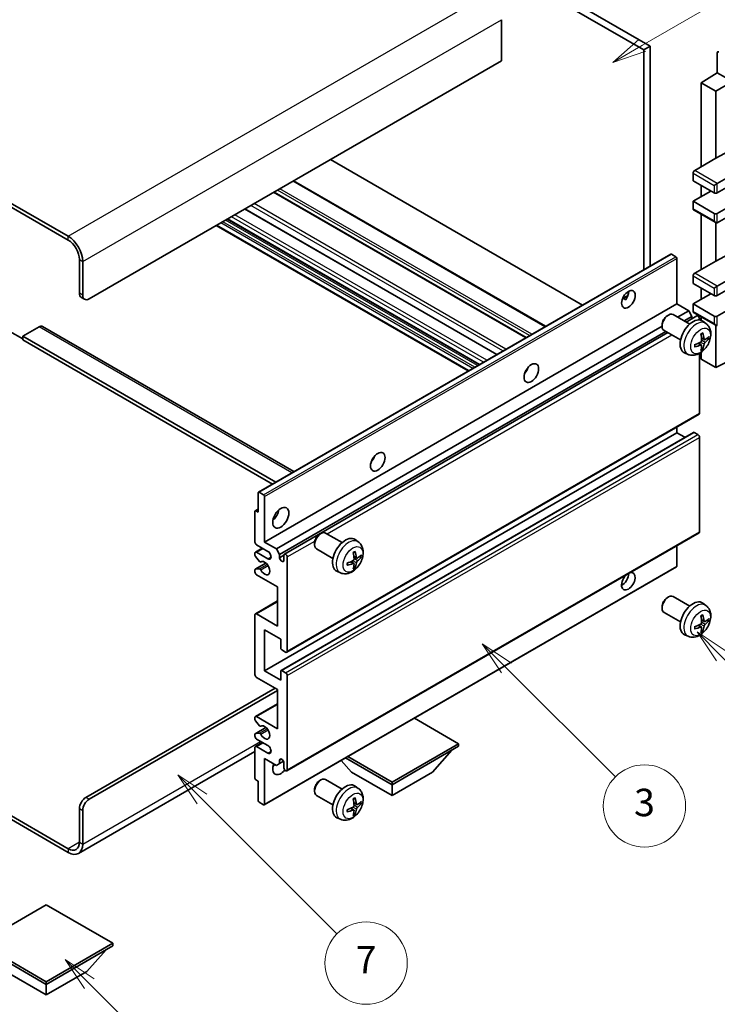
# Model space of a CAD drawing. Units: millimetres. Extents: x 0 to 10822, y 0 to 1546.
# Drawn here: x 256 to 409, y 454 to 669 of the extents above; entities that cross this region are included whole.
import ezdxf

# ---------------------------------------------------------------- set-up
doc = ezdxf.new("R2010")
doc.units = ezdxf.units.MM
doc.header["$LTSCALE"] = 3
for name, color, linetype, lineweight in [('Symbol (TK)', 100, 'Continuous', 18), ('Visible (ISO)', 7, 'Continuous', 35), ('Visible Narrow (ISO)', 7, 'Continuous', 25)]:
    doc.layers.add(name, color=color, linetype=linetype, lineweight=lineweight)
doc.styles.add('Note Text (TK2)', font='txt')

# ---------------------------------------------------------------- blocks, each defined once
blk = doc.blocks.new('バルーン3')
at = {"layer": 'Symbol (TK)', "color": 100}
for p, q in [((113.157, 174.36), (111.389, 176.127)), ((113.511, 174.713), (111.389, 176.127)), ((111.389, 176.127), (112.804, 174.006)), ((113.157, 174.36), (123.004, 164.513))]:
    blk.add_line(p, q, dxfattribs=at)
at = {"layer": 'Symbol (TK)'}
blk.add_circle((125.117, 162.399), 3, dxfattribs=at)
at = {"layer": 'Symbol (TK)', "color": 7, "insert": (125.117, 162.382), "char_height": 2, "attachment_point": 5, "style": 'Note Text (TK2)'}
blk.add_mtext('7', dxfattribs=at)
blk = doc.blocks.new('バルーン5')
at = {"layer": 'Symbol (TK)', "color": 100}
for p, q in [((145.257, 229.291), (162.153, 239.046)), ((145.007, 229.724), (143.092, 228.041)), ((145.257, 229.291), (143.092, 228.041)), ((143.092, 228.041), (145.507, 228.858))]:
    blk.add_line(p, q, dxfattribs=at)
at = {"layer": 'Symbol (TK)'}
blk.add_circle((164.751, 240.546), 3, dxfattribs=at)
at = {"layer": 'Symbol (TK)', "color": 7, "insert": (164.751, 240.528), "char_height": 2, "attachment_point": 5, "style": 'Note Text (TK2)'}
blk.add_mtext('2', dxfattribs=at)
blk = doc.blocks.new('バルーン6')
at = {"layer": 'Symbol (TK)', "color": 100}
for p, q in [((135.352, 183.905), (133.585, 185.673)), ((135.706, 184.259), (133.585, 185.673)), ((133.585, 185.673), (134.999, 183.552)), ((135.352, 183.905), (143.295, 175.963))]:
    blk.add_line(p, q, dxfattribs=at)
at = {"layer": 'Symbol (TK)'}
blk.add_circle((145.408, 173.85), 3, dxfattribs=at)
at = {"layer": 'Symbol (TK)', "color": 7, "insert": (145.408, 173.844), "char_height": 2, "attachment_point": 5, "style": 'Note Text (TK2)'}
blk.add_mtext('3', dxfattribs=at)
blk = doc.blocks.new('バルーン8')
at = {"layer": 'Symbol (TK)', "color": 100}
for p, q in [((151.008, 184.777), (149.24, 186.544)), ((151.361, 185.13), (149.24, 186.544)), ((149.24, 186.544), (150.654, 184.423)), ((151.008, 184.777), (158.022, 177.762))]:
    blk.add_line(p, q, dxfattribs=at)
at = {"layer": 'Symbol (TK)'}
blk.add_circle((160.135, 175.649), 3, dxfattribs=at)
at = {"layer": 'Symbol (TK)', "color": 7, "insert": (160.135, 175.632), "char_height": 2, "attachment_point": 5, "style": 'Note Text (TK2)'}
blk.add_mtext('12', dxfattribs=at)
blk = doc.blocks.new('バルーン13')
at = {"layer": 'Symbol (TK)', "color": 100}
for p, q in [((104.955, 160.898), (103.187, 162.666)), ((105.309, 161.252), (103.187, 162.666)), ((103.187, 162.666), (104.601, 160.545)), ((104.955, 160.898), (112.214, 153.64))]:
    blk.add_line(p, q, dxfattribs=at)
at = {"layer": 'Symbol (TK)'}
blk.add_circle((114.327, 151.526), 3, dxfattribs=at)
at = {"layer": 'Symbol (TK)', "color": 7, "insert": (114.327, 151.515), "char_height": 2, "attachment_point": 5, "style": 'Note Text (TK2)'}
blk.add_mtext('10', dxfattribs=at)

msp = doc.modelspace()

# ---------------------------------------------------------------- linework, layer by layer
at = {"layer": 'Visible (ISO)'}
for p, q in [((294.6327, 719.3987), (392.567, 662.8563)), ((296.0469, 720.2152), (393.9812, 663.6728)), ((266.7019, 622.1131), (162.4037, 682.3297)), ((266.7019, 621.2966), (162.4037, 681.5132)), ((361.4543, 669.4699), (361.4543, 660.4885)), ((393.9812, 663.6728), (392.567, 662.8563)), ((393.9812, 663.6728), (393.9812, 615.6418)), ((392.567, 662.8563), (392.567, 614.8253)), ((408.6536, 662.2238), (408.6536, 657.8753)), ((361.4543, 660.4885), (271.2981, 608.4368)), ((405.1181, 655.6915), (408.6536, 657.8753)), ((408.3001, 653.8544), (414.3094, 657.3239)), ((408.6536, 657.8753), (410.4225, 656.8541)), ((408.3001, 653.8544), (405.1181, 655.6915)), ((405.1181, 655.6915), (405.1181, 637.3204)), ((408.3001, 639.1575), (408.3001, 653.8544)), ((408.3001, 639.1575), (411.9591, 641.1274)), ((379.1501, 607.0791), (324.0483, 638.8921)), ((403.7039, 636.5039), (408.3001, 639.1575)), ((408.6536, 633.6461), (416.7854, 638.341)), ((403.3503, 635.8915), (403.3503, 634.2585)), ((408.6536, 631.6049), (416.7854, 636.2997)), ((371.0941, 602.4279), (315.9923, 634.241)), ((403.3503, 634.2585), (407.9465, 631.6049)), ((405.1181, 633.2379), (405.1181, 630.7884)), ((407.9465, 633.2379), (408.6536, 633.6461)), ((366.8222, 599.9615), (311.7204, 631.7746)), ((403.3503, 629.7678), (407.2394, 632.0131)), ((408.6536, 627.1142), (416.7854, 631.809)), ((407.9465, 627.1142), (403.3503, 629.7678)), ((403.3503, 629.7678), (403.3503, 628.1348)), ((408.6536, 625.0729), (416.7854, 629.7678)), ((360.4755, 596.2973), (305.3737, 628.1103)), ((403.4539, 627.9059), (408.3001, 625.1079)), ((405.1181, 626.9451), (405.1181, 614.8667)), ((354.1842, 592.665), (299.0824, 624.4781)), ((356.5763, 594.046), (301.4744, 625.8591)), ((408.3001, 616.7038), (408.3001, 625.1079)), ((308.3066, 566.1775), (398.4627, 618.2292)), ((399.6027, 617.6428), (398.6127, 618.2143)), ((408.3001, 616.7038), (411.9591, 618.6738)), ((269.1768, 609.6615), (269.1768, 617.01)), ((269.8839, 609.2533), (269.8839, 616.6018)), ((399.8148, 607.3141), (399.8148, 617.2754)), ((403.7039, 614.0502), (408.3001, 616.7038)), ((408.6536, 611.1925), (416.7854, 615.8873)), ((408.6536, 609.1512), (416.7854, 613.8461)), ((403.3503, 613.4378), (403.3503, 611.8048)), ((403.3503, 611.8048), (407.9465, 609.1512)), ((403.3503, 607.3141), (407.2394, 609.5595)), ((405.1181, 610.7842), (405.1181, 608.3347)), ((407.9465, 610.7842), (408.6536, 611.1925)), ((408.6536, 604.6605), (416.7854, 609.3554)), ((269.591, 608.746), (270.2981, 608.3377)), ((309.6587, 555.2625), (399.8148, 607.3141)), ((387.9323, 608.4752), (389.1268, 609.1649)), ((388.1198, 608.482), (388.6148, 608.1963)), ((402.3957, 605.824), (399.8148, 607.3141)), ((407.9465, 604.6605), (403.3503, 607.3141)), ((403.3503, 607.3141), (403.3503, 605.6811)), ((402.6183, 602.9018), (398.9972, 604.9925)), ((399.9763, 604.4272), (402.3957, 605.824)), ((403.1028, 604.5993), (402.3957, 605.824)), ((403.4539, 605.4522), (408.3001, 602.6543)), ((397.6937, 604.7183), (397.9975, 604.8936)), ((401.3905, 603.6107), (403.1028, 604.5993)), ((401.8451, 603.3482), (404.161, 604.6853)), ((403.1028, 604.0743), (403.1028, 604.5993)), ((404.7645, 603.8147), (404.7645, 604.0481)), ((405.1181, 604.4914), (405.1181, 603.7399)), ((406.1699, 603.0451), (405.4702, 603.5558)), ((253.974, 601.2924), (256.8025, 599.6595)), ((260.338, 602.3131), (256.8025, 600.2718)), ((261.088, 602.3874), (316.0559, 570.6516)), ((312.2396, 553.7723), (396.583, 602.468)), ((312.9467, 552.5476), (397.3905, 601.3013)), ((314.0049, 552.6336), (397.8451, 601.0388)), ((396.5829, 602.7943), (396.583, 602.4435)), ((400.6183, 599.4377), (396.9972, 601.5284)), ((408.3001, 593.4337), (408.3001, 602.6543)), ((256.8025, 600.2718), (256.8025, 599.4553)), ((312.081, 568.3567), (256.8025, 600.2718)), ((311.3739, 567.9485), (256.8025, 599.4553)), ((405.1831, 598.3178), (404.5935, 598.7482)), ((405.8705, 599.5085), (405.2031, 599.8039)), ((406.3571, 599.774), (406.6728, 599.6972)), ((402.27, 596.2903), (401.4779, 596.6409)), ((404.7645, 583.4316), (404.7645, 596.4993)), ((405.1181, 596.7243), (405.1181, 595.2708)), ((405.4209, 597.5287), (405.1965, 597.7637)), ((408.3001, 593.4337), (416.7843, 597.6709)), ((405.1181, 595.2708), (408.3001, 593.4337)), ((366.8837, 592.5974), (366.7658, 592.6655)), ((314.5049, 531.151), (404.661, 583.2027)), ((309.6587, 527.0933), (399.8148, 579.145)), ((313.2563, 527.1898), (403.4125, 579.2415)), ((399.8148, 579.145), (399.8148, 580.4047)), ((401.5301, 578.1547), (399.8148, 579.145)), ((404.411, 578.7367), (403.5625, 579.2266)), ((404.7645, 557.5078), (404.7645, 578.1244)), ((308.2445, 561.7944), (308.2445, 566.0402)), ((308.4566, 566.1627), (309.4466, 565.5911)), ((309.6587, 565.2237), (309.6587, 555.2625)), ((307.5374, 555.2625), (307.5374, 561.9577)), ((307.5995, 562.0951), (308.2445, 562.4674)), ((307.7495, 562.0802), (308.2445, 561.7944)), ((314.5049, 505.2273), (404.661, 557.2789)), ((321.6798, 556.9532), (321.9835, 557.1285)), ((326.6043, 555.1368), (322.9832, 557.2274)), ((330.1559, 555.28), (329.4562, 555.7907)), ((307.6409, 553.0419), (309.1587, 553.9181)), ((310.3658, 553.2212), (307.8909, 554.6501)), ((309.6587, 555.2625), (312.2396, 553.7723)), ((312.2396, 553.7723), (312.9467, 552.5476)), ((320.5689, 555.0292), (320.569, 554.6785)), ((324.6043, 551.6727), (320.9832, 553.7633)), ((399.8148, 549.9961), (399.8148, 554.481)), ((307.5374, 552.3964), (307.5374, 552.813)), ((308.5437, 551.003), (307.6434, 552.123)), ((307.8909, 553.0171), (310.3658, 551.5882)), ((312.9467, 552.5476), (312.9467, 551.8128)), ((312.9467, 551.8128), (313.9013, 552.3639)), ((313.9013, 551.2616), (313.9013, 552.4047)), ((314.6084, 551.9965), (314.6084, 531.3799)), ((329.8565, 551.7435), (329.1891, 552.0389)), ((330.3431, 552.0089), (330.6588, 551.9321)), ((307.5374, 548.7305), (307.5374, 549.1634)), ((307.5995, 549.3007), (309.9386, 550.6512)), ((307.6456, 549.3144), (308.546, 549.3784)), ((308.7998, 550.8941), (308.9164, 550.9615)), ((309.5966, 497.8071), (399.7527, 549.8587)), ((329.1691, 550.5528), (328.5796, 550.9831)), ((329.4069, 549.7637), (329.1825, 549.9987)), ((312.4871, 545.4645), (307.8909, 548.1181)), ((326.2561, 548.5252), (325.4639, 548.8758)), ((312.4871, 536.8913), (312.4871, 545.4645)), ((397.6937, 543.0728), (397.9975, 543.2481)), ((402.6183, 541.2563), (398.9972, 543.347)), ((307.6409, 539.5697), (312.4871, 542.3676)), ((396.5829, 541.1488), (396.583, 540.798)), ((406.1699, 541.3996), (405.4702, 541.9103)), ((307.5374, 526.2768), (307.5374, 539.3408)), ((307.8909, 539.5449), (312.4871, 536.8913)), ((400.6183, 537.7922), (396.9972, 539.8829)), ((309.6587, 536.0748), (309.6587, 527.0933)), ((313.1942, 534.0335), (309.6587, 536.0748)), ((405.1831, 536.6723), (404.5935, 537.1027)), ((405.4209, 535.8832), (405.1965, 536.1183)), ((405.8705, 537.863), (405.2031, 538.1584)), ((406.3571, 538.1285), (406.6728, 538.0517)), ((313.1942, 532.0331), (313.1942, 534.0335)), ((402.27, 534.6448), (401.4779, 534.9954)), ((314.2549, 531.1758), (313.4063, 531.6657)), ((312.4871, 523.0108), (307.8909, 525.6645)), ((309.6587, 527.0933), (313.1942, 525.0521)), ((313.1942, 525.0521), (313.1942, 527.0525)), ((313.4063, 527.175), (314.2549, 526.6851)), ((314.6084, 526.0727), (314.6084, 505.4562)), ((270.591, 499.4345), (311.9568, 523.317)), ((271.2981, 499.0263), (312.4871, 522.8067)), ((312.4871, 514.4376), (312.4871, 523.0108)), ((307.6409, 517.116), (312.4871, 519.914)), ((307.5374, 516.4542), (307.5374, 516.8871)), ((307.8909, 517.0912), (312.4871, 514.4376)), ((352.0851, 511.1716), (342.4149, 516.7547)), ((307.5995, 513.3585), (309.9498, 514.7155)), ((308.546, 515.0745), (307.6456, 516.1781)), ((308.7999, 514.9683), (308.9164, 515.0356)), ((307.5374, 512.8046), (307.5374, 513.2212)), ((307.6434, 513.3721), (308.5437, 513.4525)), ((307.5374, 503.6599), (307.5374, 510.3551)), ((307.6409, 510.584), (309.1587, 511.4603)), ((310.3658, 510.7634), (307.8909, 512.1923)), ((307.8909, 510.5593), (310.3658, 509.1304)), ((337.5187, 502.7617), (352.0851, 511.1716)), ((337.5187, 502.1902), (352.0851, 510.6001)), ((352.0851, 511.1716), (352.0851, 510.6001)), ((307.5374, 509.4456), (268.9519, 487.1683)), ((327.8485, 508.3448), (337.5187, 502.7617)), ((346.3575, 504.9663), (350.6287, 509.7592)), ((309.6587, 507.9057), (309.6587, 497.9444)), ((312.2396, 506.4155), (309.6587, 507.9057)), ((312.9467, 506.8238), (312.2396, 506.4155)), ((312.9467, 507.5586), (313.3677, 507.8017)), ((312.9467, 507.5586), (312.9467, 506.8238)), ((312.9467, 506.8238), (313.8113, 507.323)), ((313.9013, 505.8644), (313.9013, 507.0075)), ((328.6799, 504.9663), (326.4095, 507.514)), ((327.3535, 508.059), (337.5187, 502.1902)), ((328.6799, 504.9663), (337.5187, 499.8632)), ((337.5187, 499.8632), (346.3575, 504.9663)), ((308.2445, 503.0067), (307.7495, 503.2924)), ((308.2445, 498.7609), (308.2445, 503.0067)), ((321.6798, 503.0645), (321.9835, 503.2398)), ((326.6043, 501.248), (322.9832, 503.3386)), ((330.1559, 501.3912), (329.4562, 501.902)), ((337.5187, 502.7617), (337.5187, 502.1902)), ((337.5187, 499.8632), (337.5187, 502.1902)), ((244.1478, 501.2293), (266.7019, 488.2077)), ((244.1478, 500.4128), (266.7019, 487.3912)), ((320.5689, 501.1404), (320.569, 500.7897)), ((324.6043, 497.7839), (320.9832, 499.8745)), ((309.4466, 497.8219), (308.4566, 498.3935)), ((329.8565, 497.8547), (329.1891, 498.1501)), ((330.3431, 498.1201), (330.6588, 498.0433)), ((269.1768, 489.6365), (269.1768, 496.985)), ((269.8839, 489.2283), (269.8839, 496.5768)), ((329.1691, 496.664), (328.5796, 497.0944)), ((329.4069, 495.8749), (329.1825, 496.1099)), ((326.2561, 494.6365), (325.4639, 494.987)), ((261.929, 475.9398), (247.3626, 467.5299)), ((276.4954, 467.5299), (261.929, 475.9398)), ((247.3626, 467.5299), (261.929, 459.12)), ((261.929, 459.12), (276.4954, 467.5299)), ((276.4954, 467.5299), (276.4954, 466.9583)), ((247.3626, 466.9583), (261.929, 458.5484)), ((261.929, 458.5484), (276.4954, 466.9583)), ((270.7678, 461.3245), (275.0389, 466.1175)), ((253.0901, 461.3245), (261.929, 456.2214)), ((261.929, 456.2214), (270.7678, 461.3245)), ((261.929, 459.12), (261.929, 458.5484)), ((261.929, 456.2214), (261.929, 458.5484))]:
    msp.add_line(p, q, dxfattribs=at)
for centre, major_axis, ratio, start_param, end_param in [((409.0074, 662.019), (-0.2503, 0.4335), 0.5766475, 5.49839613, 7.06797448), ((403.7039, 636.0956), (-0.25, -0.433), 0.57735027, 3.92699082, 5.49778714), ((408.3001, 631.809), (0.5, 0), 0.57735027, 3.92699082, 5.49778714), ((403.7039, 628.3389), (-0.25, -0.433), 0.57735027, 5.49778714, 6.28318531), ((408.3001, 627.3183), (-0.5, 0), 0.57735027, 0.78539816, 2.35619449), ((408.3001, 625.6853), (-0.3536, 0.6124), 0.57735027, 1.57079633, 3.14159265), ((266.7019, 618.4389), (-2.25, 3.8971), 0.57735027, 3.92699082, 5.49778714), ((266.7019, 618.4389), (-1.75, 3.0311), 0.57735027, 3.92699082, 5.49778714), ((398.6127, 617.9694), (-0.15, 0.2598), 0.57735027, 5.49778714, 6.28318531), ((399.6027, 617.3978), (-0.15, 0.2598), 0.57735027, 3.92699082, 5.49778714), ((403.7039, 613.642), (-0.25, -0.433), 0.57735027, 3.92699082, 5.49778714), ((270.591, 610.478), (-1, -1.7321), 0.57735027, 5.49778714, 6.28318531), ((387.794, 609.1512), (1.05, 1.8187), 0.57735027, 4.51267636, 5.54433963), ((271.2981, 610.0698), (-1, -1.7321), 0.57735027, 5.49778714, 7.06858347), ((408.3001, 609.3554), (0.5, 0), 0.57735027, 3.92699082, 5.49778714), ((397.9972, 603.2604), (-1, -1.7321), 0.57735027, 3.14159265, 6.28318531), ((403.7039, 605.8852), (-0.25, -0.433), 0.57735027, 5.49778714, 6.28318531), ((397.6935, 603.4358), (-0.7853, -1.3602), 0.57735027, 3.92675802, 5.49801994), ((403.3503, 600.1698), (-2, -3.4641), 0.57735027, 3.0796893, 6.34508866), ((404.411, 604.2522), (-0.25, 0.433), 0.57735027, 3.92699082, 6.28318531), ((408.3001, 604.8646), (-0.5, 0), 0.57735027, 0.78539816, 2.35619449), ((408.3001, 603.2316), (-0.3536, 0.6124), 0.57735027, 1.57079633, 3.14159265), ((260.338, 601.0883), (0.75, 1.299), 0.57735027, 0, 0.78539816), ((401.0535, 601.604), (2.5666, -5.9702), 0.55353421, 0.95931878, 1.19830308), ((400.8561, 601.49), (-3.9094, 5.191), 0.59526289, 3.96282307, 4.20180736), ((400.9599, 601.4417), (-6.4536, -0.7624), 0.55353421, 1.94328958, 2.18227387), ((400.8561, 601.5017), (-3.4375, 5.5149), 0.65417299, 3.55978145, 3.79876575), ((400.9498, 601.4359), (-6.4957, -0.1911), 0.49462411, 2.44776077, 2.68674507), ((400.9498, 601.6639), (6.4948, -0.2196), 0.65417299, 5.62601221, 5.86499651), ((400.9599, 601.6697), (6.4503, -0.7902), 0.59526289, 5.2229706, 5.46195489), ((401.0535, 601.6157), (3.0824, -5.721), 0.49462411, 0.45484759, 0.69383188), ((365.8737, 593.4337), (1.125, 1.9486), 0.57735027, 4.37255207, 5.05222589), ((404.411, 583.6357), (0.25, -0.433), 0.57735027, 0, 0.78539816), ((403.5625, 578.9817), (-0.15, 0.2598), 0.57735027, 5.49778714, 6.28318531), ((404.411, 578.3285), (-0.25, 0.433), 0.57735027, 3.92699082, 5.49778714), ((332.2861, 574.0419), (1.125, 1.9486), 0.57735027, 4.37255207, 5.05222589), ((308.4566, 565.9177), (-0.15, 0.2598), 0.57735027, 5.49778714, 7.06858347), ((309.4466, 565.3462), (0.15, -0.2598), 0.57735027, 0.78539816, 2.35619449), ((307.7495, 561.8353), (-0.15, 0.2598), 0.57735027, 5.49778714, 7.06858347), ((311.0729, 561.7944), (1.25, 2.1651), 0.57735027, 4.15479015, 5.26998781), ((321.9832, 555.4954), (-1, -1.7321), 0.57735027, 3.14159264, 6.28318531), ((321.6795, 555.6707), (-0.7853, -1.3602), 0.57735027, 3.92675802, 5.49801994), ((327.3364, 552.4047), (-2, -3.4641), 0.57735027, 3.0796893, 6.34508866), ((404.411, 557.7119), (0.25, -0.433), 0.57735027, 0, 0.78539816), ((307.8909, 555.0583), (-0.25, 0.433), 0.57735027, 0.78539816, 2.35619449), ((307.8909, 552.6088), (-0.25, 0.433), 0.57735027, 5.49778714, 7.06858347), ((307.7495, 552.2739), (-0.15, 0.2598), 0.57735027, 0.78539816, 1.83259571), ((310.3658, 552.4047), (0.5, -0.866), 0.57735027, 5.49778714, 8.6393798), ((313.424, 551.6023), (0.3398, -0.5886), 0.57735027, 4.04450246, 6.95107183), ((314.2549, 552.2006), (-0.25, 0.433), 0.57735027, 3.92699082, 7.06858347), ((324.9459, 553.6767), (-6.4536, -0.7624), 0.55353421, 1.94328958, 2.18227387), ((325.0396, 553.8389), (2.5666, -5.9702), 0.55353421, 0.95931878, 1.19830308), ((324.8421, 553.7249), (-3.9094, 5.191), 0.59526289, 3.96282307, 4.20180736), ((324.9358, 553.6708), (-6.4957, -0.1911), 0.49462411, 2.44776077, 2.68674507), ((324.9358, 553.8988), (6.4948, -0.2196), 0.65417299, 5.62601221, 5.86499651), ((307.7495, 549.0409), (-0.15, 0.2598), 0.57735027, 6.00942214, 7.06858347), ((308.6498, 551.1539), (0.15, -0.2598), 0.57735027, 4.97418837, 6.34725656), ((308.6499, 549.1048), (-0.15, 0.2598), 0.57735027, 4.64839472, 6.00942214), ((309.6587, 549.547), (0.8, -1.3856), 0.57735027, 4.64839472, 9.48884921), ((324.9459, 553.9047), (6.4503, -0.7902), 0.59526289, 5.2229706, 5.46195489), ((325.0396, 553.8506), (3.0824, -5.721), 0.49462411, 0.45484759, 0.69383188), ((324.8421, 553.7366), (-3.4375, 5.5149), 0.65417299, 3.55978145, 3.79876575), ((399.6027, 550.1185), (0.15, -0.2598), 0.57735027, 0, 0.78539816), ((307.8909, 548.5264), (-0.25, 0.433), 0.57735027, 0.78539816, 2.35619449), ((389.2082, 546.6892), (1.05, 1.8187), 0.57735027, 1.019141, 6.83484064), ((387.794, 547.5057), (1.05, 1.8187), 0.57735027, 3.88043833, 5.51821391), ((397.9972, 541.6149), (-1, -1.7321), 0.57735027, 3.14159265, 6.28318531), ((397.6935, 541.7903), (-0.7853, -1.3602), 0.57735027, 3.92675802, 5.49801994), ((403.3503, 538.5243), (-2, -3.4641), 0.57735027, 3.0796893, 6.34508866), ((307.8909, 539.1366), (-0.25, 0.433), 0.57735027, 5.49778714, 7.06858347), ((401.0535, 539.9585), (2.5666, -5.9702), 0.55353421, 0.95931878, 1.19830308), ((400.8561, 539.8445), (-3.9094, 5.191), 0.59526289, 3.96282307, 4.20180736), ((400.9498, 539.7904), (-6.4957, -0.1911), 0.49462411, 2.44776077, 2.68674507), ((400.9599, 539.7962), (-6.4536, -0.7624), 0.55353421, 1.94328958, 2.18227387), ((400.9599, 540.0243), (6.4503, -0.7902), 0.59526289, 5.2229706, 5.46195489), ((401.0535, 539.9702), (3.0824, -5.721), 0.49462411, 0.45484759, 0.69383188), ((400.8561, 539.8562), (-3.4375, 5.5149), 0.65417299, 3.55978145, 3.79876575), ((400.9498, 540.0184), (6.4948, -0.2196), 0.65417299, 5.62601221, 5.86499651), ((313.4063, 531.9107), (-0.15, 0.2598), 0.57735027, 0.78539816, 2.35619449), ((314.2549, 531.5841), (0.25, -0.433), 0.57735027, 5.49778714, 7.06858347), ((307.8909, 526.0727), (-0.25, 0.433), 0.57735027, 0.78539816, 2.35619449), ((313.4063, 526.93), (-0.15, 0.2598), 0.57735027, 5.49778714, 7.06858347), ((314.2549, 526.2768), (0.25, -0.433), 0.57735027, 0.78539816, 2.35619449), ((307.8909, 516.683), (-0.25, 0.433), 0.57735027, 5.49778714, 7.06858347), ((307.7495, 516.3317), (-0.15, 0.2598), 0.57735027, 0.78539816, 1.8445595), ((308.6499, 515.2281), (0.15, -0.2598), 0.57735027, 4.98615215, 6.34717957), ((309.6587, 513.6211), (0.8, -1.3856), 0.57735027, 4.64831773, 9.48877222), ((307.7495, 513.0987), (-0.15, 0.2598), 0.57735027, 6.02138592, 7.06858347), ((307.8909, 512.6005), (-0.25, 0.433), 0.57735027, 0.78539816, 2.35619449), ((308.6498, 513.1791), (-0.15, 0.2598), 0.57735027, 4.64831773, 6.02138592), ((307.8909, 510.151), (-0.25, 0.433), 0.57735027, 5.49778714, 7.06858347), ((310.3658, 509.9469), (0.5, -0.866), 0.57735027, 5.49778714, 8.6393798), ((313.1942, 506.6809), (-1.25, -2.1651), 0.57735027, 4.99914553, 7.5883573), ((311.0729, 507.9057), (1.25, 2.1651), 0.57735027, 4.15479015, 4.42563243), ((313.424, 507.218), (-0.3398, 0.5886), 0.57735027, 4.04450246, 6.95107183), ((314.2549, 505.6603), (0.25, -0.433), 0.57735027, 3.92699082, 7.06858347), ((307.7495, 503.5374), (-0.15, 0.2598), 0.57735027, 0.78539816, 2.35619449), ((321.9832, 501.6066), (-1, -1.7321), 0.57735027, 3.14159265, 6.28318531), ((321.6795, 501.7819), (-0.7853, -1.3602), 0.57735027, 3.92675802, 5.49801994), ((327.3364, 498.5159), (-2, -3.4641), 0.57735027, 3.0796893, 6.34508866), ((270.591, 497.8015), (-1, -1.7321), 0.57735027, 3.92699082, 5.49778714), ((271.2981, 497.3933), (1, 1.7321), 0.57735027, 0.78539816, 2.35619449), ((308.4566, 498.6384), (-0.15, 0.2598), 0.57735027, 0.78539816, 2.35619449), ((309.4466, 498.0669), (0.15, -0.2598), 0.57735027, 5.49778714, 7.06858347), ((325.0396, 499.9501), (2.5666, -5.9702), 0.55353421, 0.95931878, 1.19830308), ((324.8421, 499.8361), (-3.9094, 5.191), 0.59526289, 3.96282307, 4.20180736), ((324.9358, 499.7821), (-6.4957, -0.1911), 0.49462411, 2.44776077, 2.68674507), ((324.9358, 500.0101), (6.4948, -0.2196), 0.65417299, 5.62601221, 5.86499651), ((324.9459, 499.7879), (-6.4536, -0.7624), 0.55353421, 1.94328958, 2.18227387), ((324.9459, 500.0159), (6.4503, -0.7902), 0.59526289, 5.2229706, 5.46195489), ((325.0396, 499.9618), (3.0824, -5.721), 0.49462411, 0.45484759, 0.69383188), ((324.8421, 499.8478), (-3.4375, 5.5149), 0.65417299, 3.55978145, 3.79876575), ((266.7019, 491.0654), (1.75, -3.0311), 0.57735027, 5.49778714, 7.06858347), ((266.7019, 491.0654), (2.25, -3.8971), 0.57735027, 5.49778714, 7.06858347)]:
    msp.add_ellipse(centre, major_axis=major_axis, ratio=ratio, start_param=start_param, end_param=end_param, dxfattribs=at)
for centre, major_axis in [((389.2082, 608.3347), (1.05, 1.8187)), ((367.995, 592.2089), (1.125, 1.9486)), ((334.4074, 572.8171), (1.125, 1.9486)), ((313.1942, 560.5697), (1.25, 2.1651))]:
    msp.add_ellipse(centre, major_axis=major_axis, ratio=0.57735027, dxfattribs=at)
for points, knots in [([(387.9301, 608.4697), (387.9392, 608.4737), (387.9482, 608.4773), (387.9843, 608.4904), (388.0147, 608.498), (388.0718, 608.5), (388.0986, 608.4943), (388.1198, 608.482)], [-0.0208094325, -0.0208094325, -0.0208094325, -0.0208094325, -0.0179856969, -0.0179856969, -0.0089928485, -0.0089928485, 0, 0, 0, 0]), ([(406.1699, 603.0451), (406.3957, 602.8803), (406.5874, 602.6776), (406.9075, 602.2148), (407.0252, 601.9519), (407.2027, 601.3573), (407.2394, 601.0256), (407.2322, 600.2925), (407.1643, 599.8936), (406.932, 599.1005), (406.7617, 598.7077), (406.3404, 597.9738), (406.0904, 597.6324), (405.5142, 597.0184), (405.1877, 596.7458), (404.4638, 596.3232), (404.0677, 596.1645), (403.2935, 596.0629), (402.9379, 596.0767), (402.4801, 596.2062), (402.3737, 596.2444), (402.27, 596.2903)], [5.5596905, 5.5596905, 5.5596905, 5.5596905, 5.76465035, 5.76465035, 5.99724023, 5.99724023, 6.29459763, 6.29459763, 6.66985758, 6.66985758, 7.06428247, 7.06428247, 7.45411883, 7.45411883, 7.84838663, 7.84838663, 8.22269251, 8.22269251, 8.4943548, 8.4943548, 8.57747644, 8.57747644, 8.57747644, 8.57747644]), ([(405.0794, 600.683), (405.0946, 600.6937), (405.1098, 600.7042), (405.1515, 600.7322), (405.178, 600.7492), (405.2309, 600.7813), (405.2572, 600.7966), (405.3098, 600.8253), (405.336, 600.8387), (405.3881, 600.8639), (405.414, 600.8755), (405.4398, 600.8863)], [4.599557922, 4.599557922, 4.599557922, 4.599557922, 4.630897721, 4.630897721, 4.685414191, 4.685414191, 4.739930661, 4.739930661, 4.794447131, 4.794447131, 4.848963601, 4.848963601, 4.848963601, 4.848963601]), ([(405.4625, 600.9835), (405.4667, 600.971), (405.4694, 600.9572), (405.4704, 600.9337), (405.4683, 600.9204), (405.4602, 600.9019), (405.4529, 600.8934), (405.4433, 600.8879), (405.4416, 600.8871), (405.4397, 600.8863)], [0.0145600729, 0.0145600729, 0.0145600729, 0.0145600729, 0.0187226824, 0.0187226824, 0.0234298311, 0.0234298311, 0.0280690561, 0.0280690561, 0.028985175, 0.028985175, 0.028985175, 0.028985175]), ([(405.2328, 599.3399), (405.2342, 599.3033), (405.2291, 599.2616), (405.2053, 599.179), (405.1866, 599.1381), (405.1424, 599.0674), (405.1139, 599.033), (405.0594, 598.9845), (405.0347, 598.9673), (405.0103, 598.9544)], [0, 0, 0, 0, 0.0125039067, 0.0125039067, 0.0250078135, 0.0250078135, 0.0375277995, 0.0375277995, 0.0466766392, 0.0466766392, 0.0466766392, 0.0466766392]), ([(406.0041, 599.5282), (405.9779, 599.5115), (405.9496, 599.501), (405.8965, 599.4978), (405.8718, 599.5052), (405.8317, 599.5331), (405.8138, 599.5556), (405.7918, 599.6059), (405.7852, 599.6306), (405.7815, 599.6567)], [0, 0, 0, 0, 0.0124997785, 0.0124997785, 0.0249995571, 0.0249995571, 0.0375236714, 0.0375236714, 0.0466766062, 0.0466766062, 0.0466766062, 0.0466766062]), ([(405.7815, 598.5091), (405.7864, 598.5422), (405.7966, 598.5808), (405.827, 598.6596), (405.8471, 598.6998), (405.8903, 598.771), (405.9164, 598.8068), (405.9637, 598.8595), (405.9843, 598.879), (406.0041, 598.8946)], [0, 0, 0, 0, 0.0125039067, 0.0125039067, 0.0250078135, 0.0250078135, 0.0375277995, 0.0375277995, 0.0466766392, 0.0466766392, 0.0466766392, 0.0466766392]), ([(406.8265, 599.7378), (406.8204, 599.7294), (406.8109, 599.7209), (406.7901, 599.7076), (406.7744, 599.7011), (406.7457, 599.6938), (406.7275, 599.6918), (406.6996, 599.6924), (406.6853, 599.6941), (406.6728, 599.6972)], [0.0145600729, 0.0145600729, 0.0145600729, 0.0145600729, 0.0187226824, 0.0187226824, 0.0234298311, 0.0234298311, 0.0280690561, 0.0280690561, 0.0318102328, 0.0318102328, 0.0318102328, 0.0318102328]), ([(403.7745, 598.002), (403.7747, 598.0001), (403.7749, 597.9982), (403.7749, 597.9871), (403.7712, 597.9765), (403.7593, 597.9602), (403.7488, 597.9517), (403.7279, 597.9409), (403.7146, 597.9363), (403.7017, 597.9337)], [0.0455535579, 0.0455535579, 0.0455535579, 0.0455535579, 0.0464696768, 0.0464696768, 0.0511089018, 0.0511089018, 0.0558160505, 0.0558160505, 0.05997866, 0.05997866, 0.05997866, 0.05997866]), ([(403.7745, 598.002), (403.771, 598.0297), (403.7681, 598.0579), (403.7638, 598.1156), (403.7624, 598.1451), (403.761, 598.2049), (403.7609, 598.2354), (403.7624, 598.2973), (403.7638, 598.3287), (403.7672, 598.3788), (403.7687, 598.3972), (403.7704, 598.4157)], [3.005018033, 3.005018033, 3.005018033, 3.005018033, 3.059534503, 3.059534503, 3.114050973, 3.114050973, 3.168567443, 3.168567443, 3.223083913, 3.223083913, 3.254423712, 3.254423712, 3.254423712, 3.254423712]), ([(405.0103, 598.3209), (405.0426, 598.3339), (405.0762, 598.3415), (405.1358, 598.3409), (405.1619, 598.3327), (405.201, 598.3053), (405.2166, 598.2842), (405.2313, 598.2381), (405.2338, 598.2157), (405.2328, 598.1924)], [0, 0, 0, 0, 0.0124997785, 0.0124997785, 0.0249995571, 0.0249995571, 0.0375236714, 0.0375236714, 0.0466766062, 0.0466766062, 0.0466766062, 0.0466766062]), ([(405.4209, 597.5287), (405.4297, 597.5194), (405.4384, 597.5079), (405.4529, 597.4841), (405.4602, 597.4673), (405.4683, 597.4388), (405.4704, 597.4219), (405.4694, 597.3972), (405.4667, 597.3848), (405.4625, 597.3753)], [0.0427285001, 0.0427285001, 0.0427285001, 0.0427285001, 0.0464696768, 0.0464696768, 0.0511089018, 0.0511089018, 0.0558160505, 0.0558160505, 0.05997866, 0.05997866, 0.05997866, 0.05997866]), ([(330.1559, 555.28), (330.3817, 555.1152), (330.5735, 554.9126), (330.8935, 554.4497), (331.0112, 554.1869), (331.1887, 553.5922), (331.2254, 553.2605), (331.2182, 552.5275), (331.1503, 552.1286), (330.918, 551.3355), (330.7477, 550.9427), (330.3264, 550.2087), (330.0765, 549.8673), (329.5002, 549.2534), (329.1737, 548.9808), (328.4498, 548.5581), (328.0537, 548.3994), (327.2795, 548.2978), (326.9239, 548.3116), (326.4661, 548.4412), (326.3597, 548.4794), (326.2561, 548.5252)], [5.5596905, 5.5596905, 5.5596905, 5.5596905, 5.76465035, 5.76465035, 5.99724023, 5.99724023, 6.29459763, 6.29459763, 6.66985758, 6.66985758, 7.06428247, 7.06428247, 7.45411883, 7.45411883, 7.84838663, 7.84838663, 8.22269251, 8.22269251, 8.4943548, 8.4943548, 8.57747644, 8.57747644, 8.57747644, 8.57747644]), ([(329.2189, 551.5748), (329.2202, 551.5383), (329.2151, 551.4966), (329.1914, 551.414), (329.1726, 551.373), (329.1284, 551.3024), (329.0999, 551.268), (329.0454, 551.2195), (329.0207, 551.2023), (328.9963, 551.1893)], [0, 0, 0, 0, 0.0125039067, 0.0125039067, 0.0250078135, 0.0250078135, 0.0375277995, 0.0375277995, 0.0466766392, 0.0466766392, 0.0466766392, 0.0466766392]), ([(329.0654, 552.9179), (329.0806, 552.9287), (329.0958, 552.9392), (329.1375, 552.9672), (329.164, 552.9841), (329.2169, 553.0163), (329.2433, 553.0315), (329.2958, 553.0602), (329.322, 553.0737), (329.3741, 553.0988), (329.4001, 553.1105), (329.4258, 553.1212)], [4.599557922, 4.599557922, 4.599557922, 4.599557922, 4.630897721, 4.630897721, 4.685414191, 4.685414191, 4.739930661, 4.739930661, 4.794447131, 4.794447131, 4.848963601, 4.848963601, 4.848963601, 4.848963601]), ([(329.4485, 553.2185), (329.4527, 553.2059), (329.4554, 553.1922), (329.4565, 553.1687), (329.4543, 553.1553), (329.4462, 553.1369), (329.4389, 553.1284), (329.4293, 553.1229), (329.4276, 553.122), (329.4258, 553.1213)], [0.0145600729, 0.0145600729, 0.0145600729, 0.0145600729, 0.0187226824, 0.0187226824, 0.0234298311, 0.0234298311, 0.0280690561, 0.0280690561, 0.028985175, 0.028985175, 0.028985175, 0.028985175]), ([(329.9901, 551.7631), (329.9639, 551.7465), (329.9356, 551.7359), (329.8825, 551.7327), (329.8578, 551.7401), (329.8178, 551.7681), (329.7998, 551.7905), (329.7778, 551.8408), (329.7712, 551.8655), (329.7675, 551.8916)], [0, 0, 0, 0, 0.0124997785, 0.0124997785, 0.0249995571, 0.0249995571, 0.0375236714, 0.0375236714, 0.0466766062, 0.0466766062, 0.0466766062, 0.0466766062]), ([(330.8125, 551.9728), (330.8064, 551.9644), (330.797, 551.9559), (330.7761, 551.9426), (330.7605, 551.936), (330.7317, 551.9287), (330.7135, 551.9267), (330.6856, 551.9273), (330.6713, 551.9291), (330.6588, 551.9321)], [0.0145600729, 0.0145600729, 0.0145600729, 0.0145600729, 0.0187226824, 0.0187226824, 0.0234298311, 0.0234298311, 0.0280690561, 0.0280690561, 0.0318102328, 0.0318102328, 0.0318102328, 0.0318102328]), ([(327.7605, 550.237), (327.7608, 550.235), (327.7609, 550.2331), (327.7609, 550.222), (327.7572, 550.2114), (327.7453, 550.1952), (327.7348, 550.1867), (327.7139, 550.1759), (327.7006, 550.1713), (327.6877, 550.1686)], [0.0455535579, 0.0455535579, 0.0455535579, 0.0455535579, 0.0464696768, 0.0464696768, 0.0511089018, 0.0511089018, 0.0558160505, 0.0558160505, 0.05997866, 0.05997866, 0.05997866, 0.05997866]), ([(327.7605, 550.237), (327.757, 550.2646), (327.7542, 550.2929), (327.7499, 550.3506), (327.7484, 550.38), (327.747, 550.4399), (327.747, 550.4703), (327.7484, 550.5322), (327.7498, 550.5636), (327.7532, 550.6137), (327.7547, 550.6321), (327.7564, 550.6507)], [3.005018033, 3.005018033, 3.005018033, 3.005018033, 3.059534503, 3.059534503, 3.114050973, 3.114050973, 3.168567443, 3.168567443, 3.223083913, 3.223083913, 3.254423712, 3.254423712, 3.254423712, 3.254423712]), ([(328.9963, 550.5558), (329.0286, 550.5689), (329.0622, 550.5764), (329.1218, 550.5758), (329.1479, 550.5677), (329.187, 550.5403), (329.2026, 550.5191), (329.2173, 550.4731), (329.2199, 550.4507), (329.2189, 550.4273)], [0, 0, 0, 0, 0.0124997785, 0.0124997785, 0.0249995571, 0.0249995571, 0.0375236714, 0.0375236714, 0.0466766062, 0.0466766062, 0.0466766062, 0.0466766062]), ([(329.4069, 549.7637), (329.4157, 549.7544), (329.4244, 549.7429), (329.4389, 549.719), (329.4462, 549.7022), (329.4543, 549.6737), (329.4565, 549.6569), (329.4554, 549.6322), (329.4527, 549.6197), (329.4485, 549.6102)], [0.0427285001, 0.0427285001, 0.0427285001, 0.0427285001, 0.0464696768, 0.0464696768, 0.0511089018, 0.0511089018, 0.0558160505, 0.0558160505, 0.05997866, 0.05997866, 0.05997866, 0.05997866]), ([(329.7675, 550.7441), (329.7724, 550.7771), (329.7826, 550.8158), (329.813, 550.8946), (329.8331, 550.9347), (329.8764, 551.0059), (329.9024, 551.0417), (329.9497, 551.0944), (329.9703, 551.1139), (329.9901, 551.1296)], [0, 0, 0, 0, 0.0125039067, 0.0125039067, 0.0250078135, 0.0250078135, 0.0375277995, 0.0375277995, 0.0466766392, 0.0466766392, 0.0466766392, 0.0466766392]), ([(406.1699, 541.3996), (406.3957, 541.2348), (406.5874, 541.0322), (406.9075, 540.5693), (407.0252, 540.3064), (407.2027, 539.7118), (407.2394, 539.3801), (407.2322, 538.647), (407.1643, 538.2481), (406.932, 537.455), (406.7617, 537.0622), (406.3404, 536.3283), (406.0904, 535.9869), (405.5142, 535.3729), (405.1877, 535.1003), (404.4638, 534.6777), (404.0677, 534.519), (403.2935, 534.4174), (402.9379, 534.4312), (402.4801, 534.5608), (402.3737, 534.5989), (402.27, 534.6448)], [5.5596905, 5.5596905, 5.5596905, 5.5596905, 5.76465035, 5.76465035, 5.99724023, 5.99724023, 6.29459763, 6.29459763, 6.66985758, 6.66985758, 7.06428247, 7.06428247, 7.45411883, 7.45411883, 7.84838663, 7.84838663, 8.22269251, 8.22269251, 8.4943548, 8.4943548, 8.57747644, 8.57747644, 8.57747644, 8.57747644]), ([(405.0794, 539.0375), (405.0946, 539.0482), (405.1098, 539.0587), (405.1515, 539.0867), (405.178, 539.1037), (405.2309, 539.1359), (405.2572, 539.1511), (405.3098, 539.1798), (405.336, 539.1932), (405.3881, 539.2184), (405.414, 539.23), (405.4398, 539.2408)], [4.599557922, 4.599557922, 4.599557922, 4.599557922, 4.630897721, 4.630897721, 4.685414191, 4.685414191, 4.739930661, 4.739930661, 4.794447131, 4.794447131, 4.848963601, 4.848963601, 4.848963601, 4.848963601]), ([(405.4625, 539.338), (405.4667, 539.3255), (405.4694, 539.3117), (405.4704, 539.2882), (405.4683, 539.2749), (405.4602, 539.2564), (405.4529, 539.2479), (405.4433, 539.2424), (405.4416, 539.2416), (405.4397, 539.2408)], [0.0145600729, 0.0145600729, 0.0145600729, 0.0145600729, 0.0187226824, 0.0187226824, 0.0234298311, 0.0234298311, 0.0280690561, 0.0280690561, 0.028985175, 0.028985175, 0.028985175, 0.028985175]), ([(403.7745, 536.3565), (403.7747, 536.3546), (403.7749, 536.3527), (403.7749, 536.3416), (403.7712, 536.331), (403.7593, 536.3147), (403.7488, 536.3062), (403.7279, 536.2954), (403.7146, 536.2908), (403.7017, 536.2882)], [0.0455535579, 0.0455535579, 0.0455535579, 0.0455535579, 0.0464696768, 0.0464696768, 0.0511089018, 0.0511089018, 0.0558160505, 0.0558160505, 0.05997866, 0.05997866, 0.05997866, 0.05997866]), ([(403.7745, 536.3565), (403.771, 536.3842), (403.7681, 536.4124), (403.7638, 536.4701), (403.7624, 536.4996), (403.761, 536.5594), (403.7609, 536.5899), (403.7624, 536.6518), (403.7638, 536.6832), (403.7672, 536.7333), (403.7687, 536.7517), (403.7704, 536.7703)], [3.005018033, 3.005018033, 3.005018033, 3.005018033, 3.059534503, 3.059534503, 3.114050973, 3.114050973, 3.168567443, 3.168567443, 3.223083913, 3.223083913, 3.254423712, 3.254423712, 3.254423712, 3.254423712]), ([(405.2328, 537.6944), (405.2342, 537.6578), (405.2291, 537.6161), (405.2053, 537.5335), (405.1866, 537.4926), (405.1424, 537.4219), (405.1139, 537.3875), (405.0594, 537.339), (405.0347, 537.3218), (405.0103, 537.3089)], [0, 0, 0, 0, 0.0125039067, 0.0125039067, 0.0250078135, 0.0250078135, 0.0375277995, 0.0375277995, 0.0466766392, 0.0466766392, 0.0466766392, 0.0466766392]), ([(405.0103, 536.6754), (405.0426, 536.6884), (405.0762, 536.696), (405.1358, 536.6954), (405.1619, 536.6872), (405.201, 536.6598), (405.2166, 536.6387), (405.2313, 536.5926), (405.2338, 536.5703), (405.2328, 536.5469)], [0, 0, 0, 0, 0.0124997785, 0.0124997785, 0.0249995571, 0.0249995571, 0.0375236714, 0.0375236714, 0.0466766062, 0.0466766062, 0.0466766062, 0.0466766062]), ([(406.0041, 537.8827), (405.9779, 537.866), (405.9496, 537.8555), (405.8965, 537.8523), (405.8718, 537.8597), (405.8317, 537.8876), (405.8138, 537.9101), (405.7918, 537.9604), (405.7852, 537.9851), (405.7815, 538.0112)], [0, 0, 0, 0, 0.0124997785, 0.0124997785, 0.0249995571, 0.0249995571, 0.0375236714, 0.0375236714, 0.0466766062, 0.0466766062, 0.0466766062, 0.0466766062]), ([(405.7815, 536.8636), (405.7864, 536.8967), (405.7966, 536.9353), (405.827, 537.0141), (405.8471, 537.0543), (405.8903, 537.1255), (405.9164, 537.1613), (405.9637, 537.214), (405.9843, 537.2335), (406.0041, 537.2491)], [0, 0, 0, 0, 0.0125039067, 0.0125039067, 0.0250078135, 0.0250078135, 0.0375277995, 0.0375277995, 0.0466766392, 0.0466766392, 0.0466766392, 0.0466766392]), ([(406.8265, 538.0923), (406.8204, 538.0839), (406.8109, 538.0754), (406.7901, 538.0621), (406.7744, 538.0556), (406.7457, 538.0483), (406.7275, 538.0463), (406.6996, 538.0469), (406.6853, 538.0486), (406.6728, 538.0517)], [0.0145600729, 0.0145600729, 0.0145600729, 0.0145600729, 0.0187226824, 0.0187226824, 0.0234298311, 0.0234298311, 0.0280690561, 0.0280690561, 0.0318102328, 0.0318102328, 0.0318102328, 0.0318102328]), ([(405.4209, 535.8832), (405.4297, 535.874), (405.4384, 535.8625), (405.4529, 535.8386), (405.4602, 535.8218), (405.4683, 535.7933), (405.4704, 535.7764), (405.4694, 535.7517), (405.4667, 535.7393), (405.4625, 535.7298)], [0.0427285001, 0.0427285001, 0.0427285001, 0.0427285001, 0.0464696768, 0.0464696768, 0.0511089018, 0.0511089018, 0.0558160505, 0.0558160505, 0.05997866, 0.05997866, 0.05997866, 0.05997866]), ([(330.1559, 501.3912), (330.3817, 501.2265), (330.5735, 501.0238), (330.8935, 500.5609), (331.0112, 500.2981), (331.1887, 499.7035), (331.2254, 499.3718), (331.2182, 498.6387), (331.1503, 498.2398), (330.918, 497.4467), (330.7477, 497.0539), (330.3264, 496.32), (330.0765, 495.9785), (329.5002, 495.3646), (329.1737, 495.092), (328.4498, 494.6694), (328.0537, 494.5106), (327.2795, 494.4091), (326.9239, 494.4228), (326.4661, 494.5524), (326.3597, 494.5906), (326.2561, 494.6365)], [5.5596905, 5.5596905, 5.5596905, 5.5596905, 5.76465035, 5.76465035, 5.99724023, 5.99724023, 6.29459763, 6.29459763, 6.66985758, 6.66985758, 7.06428247, 7.06428247, 7.45411883, 7.45411883, 7.84838663, 7.84838663, 8.22269251, 8.22269251, 8.4943548, 8.4943548, 8.57747644, 8.57747644, 8.57747644, 8.57747644]), ([(329.2189, 497.6861), (329.2202, 497.6495), (329.2151, 497.6078), (329.1914, 497.5252), (329.1726, 497.4843), (329.1284, 497.4136), (329.0999, 497.3792), (329.0454, 497.3307), (329.0207, 497.3135), (328.9963, 497.3006)], [0, 0, 0, 0, 0.0125039067, 0.0125039067, 0.0250078135, 0.0250078135, 0.0375277995, 0.0375277995, 0.0466766392, 0.0466766392, 0.0466766392, 0.0466766392]), ([(329.0654, 499.0291), (329.0806, 499.0399), (329.0958, 499.0504), (329.1375, 499.0784), (329.164, 499.0954), (329.2169, 499.1275), (329.2433, 499.1427), (329.2958, 499.1714), (329.322, 499.1849), (329.3741, 499.21), (329.4001, 499.2217), (329.4258, 499.2325)], [4.599557922, 4.599557922, 4.599557922, 4.599557922, 4.630897721, 4.630897721, 4.685414191, 4.685414191, 4.739930661, 4.739930661, 4.794447131, 4.794447131, 4.848963601, 4.848963601, 4.848963601, 4.848963601]), ([(329.4485, 499.3297), (329.4527, 499.3172), (329.4554, 499.3034), (329.4565, 499.2799), (329.4543, 499.2666), (329.4462, 499.2481), (329.4389, 499.2396), (329.4293, 499.2341), (329.4276, 499.2332), (329.4258, 499.2325)], [0.0145600729, 0.0145600729, 0.0145600729, 0.0145600729, 0.0187226824, 0.0187226824, 0.0234298311, 0.0234298311, 0.0280690561, 0.0280690561, 0.028985175, 0.028985175, 0.028985175, 0.028985175]), ([(329.9901, 497.8743), (329.9639, 497.8577), (329.9356, 497.8472), (329.8825, 497.844), (329.8578, 497.8513), (329.8178, 497.8793), (329.7998, 497.9018), (329.7778, 497.9521), (329.7712, 497.9768), (329.7675, 498.0028)], [0, 0, 0, 0, 0.0124997785, 0.0124997785, 0.0249995571, 0.0249995571, 0.0375236714, 0.0375236714, 0.0466766062, 0.0466766062, 0.0466766062, 0.0466766062]), ([(330.8125, 498.084), (330.8064, 498.0756), (330.797, 498.0671), (330.7761, 498.0538), (330.7605, 498.0472), (330.7317, 498.04), (330.7135, 498.0379), (330.6856, 498.0385), (330.6713, 498.0403), (330.6588, 498.0433)], [0.0145600729, 0.0145600729, 0.0145600729, 0.0145600729, 0.0187226824, 0.0187226824, 0.0234298311, 0.0234298311, 0.0280690561, 0.0280690561, 0.0318102328, 0.0318102328, 0.0318102328, 0.0318102328]), ([(327.7605, 496.3482), (327.7608, 496.3462), (327.7609, 496.3443), (327.7609, 496.3333), (327.7572, 496.3227), (327.7453, 496.3064), (327.7348, 496.2979), (327.7139, 496.2871), (327.7006, 496.2825), (327.6877, 496.2799)], [0.0455535579, 0.0455535579, 0.0455535579, 0.0455535579, 0.0464696768, 0.0464696768, 0.0511089018, 0.0511089018, 0.0558160505, 0.0558160505, 0.05997866, 0.05997866, 0.05997866, 0.05997866]), ([(327.7605, 496.3482), (327.757, 496.3758), (327.7542, 496.4041), (327.7499, 496.4618), (327.7484, 496.4912), (327.747, 496.5511), (327.747, 496.5816), (327.7484, 496.6434), (327.7498, 496.6748), (327.7532, 496.7249), (327.7547, 496.7434), (327.7564, 496.7619)], [3.005018033, 3.005018033, 3.005018033, 3.005018033, 3.059534503, 3.059534503, 3.114050973, 3.114050973, 3.168567443, 3.168567443, 3.223083913, 3.223083913, 3.254423712, 3.254423712, 3.254423712, 3.254423712]), ([(328.9963, 496.667), (329.0286, 496.6801), (329.0622, 496.6876), (329.1218, 496.687), (329.1479, 496.6789), (329.187, 496.6515), (329.2026, 496.6304), (329.2173, 496.5843), (329.2199, 496.5619), (329.2189, 496.5385)], [0, 0, 0, 0, 0.0124997785, 0.0124997785, 0.0249995571, 0.0249995571, 0.0375236714, 0.0375236714, 0.0466766062, 0.0466766062, 0.0466766062, 0.0466766062]), ([(329.4069, 495.8749), (329.4157, 495.8656), (329.4244, 495.8541), (329.4389, 495.8302), (329.4462, 495.8135), (329.4543, 495.7849), (329.4565, 495.7681), (329.4554, 495.7434), (329.4527, 495.7309), (329.4485, 495.7214)], [0.0427285001, 0.0427285001, 0.0427285001, 0.0427285001, 0.0464696768, 0.0464696768, 0.0511089018, 0.0511089018, 0.0558160505, 0.0558160505, 0.05997866, 0.05997866, 0.05997866, 0.05997866]), ([(329.7675, 496.8553), (329.7724, 496.8883), (329.7826, 496.927), (329.813, 497.0058), (329.8331, 497.046), (329.8764, 497.1172), (329.9024, 497.1529), (329.9497, 497.2057), (329.9703, 497.2252), (329.9901, 497.2408)], [0, 0, 0, 0, 0.0125039067, 0.0125039067, 0.0250078135, 0.0250078135, 0.0375277995, 0.0375277995, 0.0466766392, 0.0466766392, 0.0466766392, 0.0466766392])]:
    msp.add_open_spline(points, degree=3, knots=knots, dxfattribs=at)
at = {"layer": 'Visible Narrow (ISO)'}
for p, q in [((266.7019, 622.1131), (358.2723, 674.9813)), ((269.8839, 616.6018), (361.4543, 669.4699)), ((403.3503, 635.8915), (407.9465, 633.2379)), ((408.6536, 633.6461), (403.7039, 636.5039)), ((370.9477, 602.3434), (315.8459, 634.1564)), ((407.9465, 633.2379), (407.9465, 631.6049)), ((408.6536, 631.6049), (408.6536, 633.6461)), ((366.705, 599.8939), (311.6032, 631.7069)), ((367.5536, 600.3838), (312.4518, 632.1968)), ((368.1193, 600.7104), (313.0174, 632.5234)), ((361.7627, 597.0404), (306.6609, 628.8535)), ((362.4452, 597.4345), (307.3434, 629.2475)), ((358.2198, 594.9949), (303.1179, 626.808)), ((360.3583, 596.2296), (305.2565, 628.0427)), ((407.9465, 625.4812), (403.3503, 628.1348)), ((407.9465, 627.1142), (407.9465, 625.4812)), ((408.6536, 625.0729), (408.6536, 627.1142)), ((354.3307, 592.7496), (299.2289, 624.5626)), ((355.1792, 593.2395), (300.0774, 625.0525)), ((355.6035, 593.4844), (300.5016, 625.2974)), ((356.2399, 593.8518), (301.138, 625.6649)), ((356.6641, 594.0968), (301.5623, 625.9098)), ((357.5127, 594.5867), (302.4108, 626.3997)), ((266.7019, 621.2966), (266.7019, 622.1131)), ((308.4566, 566.1627), (398.6127, 618.2143)), ((269.1768, 617.01), (269.8839, 616.6018)), ((309.4466, 565.5911), (399.6027, 617.6428)), ((309.6587, 565.2237), (399.8148, 617.2754)), ((408.6536, 611.1925), (403.7039, 614.0502)), ((403.3503, 613.4378), (407.9465, 610.7842)), ((269.8839, 609.2533), (269.1768, 609.6615)), ((407.9465, 610.7842), (407.9465, 609.1512)), ((408.6536, 609.1512), (408.6536, 611.1925)), ((388.1198, 608.482), (389.08, 609.0364)), ((407.9465, 603.0275), (403.3503, 605.6811)), ((404.3346, 603.7999), (404.7645, 604.0481)), ((407.9465, 604.6605), (407.9465, 603.0275)), ((408.6536, 602.6193), (408.6536, 604.6605)), ((315.6166, 570.398), (260.338, 602.3131)), ((323.3259, 557.0295), (398.6987, 600.546)), ((405.0103, 598.3209), (404.4682, 598.6916)), ((405.7815, 598.5091), (404.9433, 598.9193)), ((405.7815, 599.6567), (405.1894, 599.9407)), ((406.0041, 598.8946), (405.2298, 599.4154)), ((366.8179, 592.5002), (366.7145, 592.5599)), ((314.6084, 531.3799), (404.7645, 583.4316)), ((313.4063, 527.175), (403.5625, 579.2266)), ((314.2549, 526.6851), (404.411, 578.7367)), ((314.6084, 526.0727), (404.7645, 578.1244)), ((307.7495, 562.0802), (308.2445, 562.366)), ((314.6084, 505.4562), (404.7645, 557.5078)), ((314.6084, 551.9965), (320.6267, 555.4711)), ((307.8909, 553.0171), (309.3051, 553.8336)), ((310.3658, 551.5882), (311.0729, 551.9965)), ((329.7675, 550.7441), (328.9293, 551.1542)), ((329.7675, 551.8916), (329.1755, 552.1757)), ((329.9901, 551.1296), (329.2158, 551.6504)), ((307.6456, 549.3144), (309.9474, 550.6434)), ((308.546, 549.3784), (310.2268, 550.3488)), ((308.8091, 550.9002), (308.9115, 550.9593)), ((308.8092, 549.1747), (310.4059, 550.0965)), ((309.6587, 497.9444), (399.8148, 549.9961)), ((328.9963, 550.5558), (328.4542, 550.9265)), ((307.8909, 539.5449), (312.4871, 542.1985)), ((405.7815, 538.0112), (405.1894, 538.2952)), ((405.0103, 536.6754), (404.4682, 537.0461)), ((405.7815, 536.8636), (404.9433, 537.2738)), ((406.0041, 537.2491), (405.2298, 537.7699)), ((307.8909, 517.0912), (312.4871, 519.7449)), ((307.6434, 513.3721), (309.9578, 514.7083)), ((308.8092, 514.9744), (308.9115, 515.0335)), ((308.5437, 513.4525), (310.2261, 514.4238)), ((308.8091, 513.2489), (310.4058, 514.1708)), ((269.8839, 489.2283), (308.7748, 511.6819)), ((307.8909, 510.5593), (309.3051, 511.3758)), ((310.3658, 509.1304), (311.0729, 509.5386)), ((271.2981, 499.0263), (270.591, 499.4345)), ((329.7675, 498.0028), (329.1755, 498.2869)), ((329.9901, 497.2408), (329.2158, 497.7616)), ((269.1768, 496.985), (269.8839, 496.5768)), ((328.9963, 496.667), (328.4542, 497.0377)), ((329.7675, 496.8553), (328.9293, 497.2655)), ((269.1768, 489.6365), (266.7019, 488.2077)), ((269.1768, 489.6365), (269.8839, 489.2283)), ((266.7019, 488.2077), (266.7019, 487.3912))]:
    msp.add_line(p, q, dxfattribs=at)
for centre, major_axis, start_param, end_param in [((404.0991, 599.7375), (1.9537, 3.3839), 6.22128195, 9.48668132), ((405.2641, 599.0649), (-1.1137, -1.9289), 3.80068814, 4.05329349), ((405.2206, 599.0899), (-1.0366, -1.7954), 2.21917009, 2.42536283), ((405.2641, 599.0649), (1.1137, 1.9289), 5.37148447, 5.62408982), ((405.2641, 599.0649), (-1.1137, -1.9289), 5.37148447, 5.62408982), ((405.2641, 599.0649), (1.1137, 1.9289), 3.80068814, 4.05329349), ((405.2206, 599.0899), (-1.0366, -1.7954), 0.71622982, 0.92242257), ((328.0851, 551.9724), (1.9537, 3.3839), 6.22128195, 9.48668132), ((329.2501, 551.2998), (-1.1137, -1.9289), 3.80068814, 4.05329349), ((329.2067, 551.3249), (-1.0366, -1.7954), 2.21917009, 2.42536283), ((329.2501, 551.2998), (1.1137, 1.9289), 5.37148447, 5.62408982), ((329.2501, 551.2998), (-1.1137, -1.9289), 5.37148447, 5.62408982), ((329.2501, 551.2998), (1.1137, 1.9289), 3.80068814, 4.05329349), ((329.2067, 551.3249), (-1.0366, -1.7954), 0.71622982, 0.92242257), ((404.0991, 538.092), (1.9537, 3.3839), 6.22128195, 9.48668132), ((405.2641, 537.4194), (-1.1137, -1.9289), 3.80068814, 4.05329349), ((405.2206, 537.4445), (-1.0366, -1.7954), 2.21917009, 2.42536283), ((405.2641, 537.4194), (1.1137, 1.9289), 5.37148447, 5.62408982), ((405.2641, 537.4194), (-1.1137, -1.9289), 5.37148447, 5.62408982), ((405.2641, 537.4194), (1.1137, 1.9289), 3.80068814, 4.05329349), ((405.2206, 537.4445), (-1.0366, -1.7954), 0.71622982, 0.92242257), ((328.0851, 498.0836), (1.9537, 3.3839), 6.22128195, 9.48668132), ((329.2501, 497.411), (-1.1137, -1.9289), 3.80068814, 4.05329349), ((329.2067, 497.4361), (-1.0366, -1.7954), 2.21917009, 2.42536283), ((329.2501, 497.411), (1.1137, 1.9289), 5.37148447, 5.62408982), ((329.2501, 497.411), (-1.1137, -1.9289), 5.37148447, 5.62408982), ((329.2501, 497.411), (1.1137, 1.9289), 3.80068814, 4.05329349), ((329.2067, 497.4361), (-1.0366, -1.7954), 0.71622982, 0.92242257)]:
    msp.add_ellipse(centre, major_axis=major_axis, ratio=0.57735027, start_param=start_param, end_param=end_param, dxfattribs=at)
for centre in [(404.9978, 599.2186), (328.9839, 551.4535), (404.9978, 537.5731), (328.9839, 497.5648)]:
    msp.add_ellipse(centre, major_axis=(-1.5344, -2.6577), ratio=0.57735027, dxfattribs=at)

# ---------------------------------------------------------------- block references
at = {"layer": 'Symbol (TK)', "xscale": 3, "yscale": 3, "zscale": 3}
for name in ['バルーン5', 'バルーン8', 'バルーン6', 'バルーン3', 'バルーン13']:
    msp.add_blockref(name, (-43.5, -24), dxfattribs=at)

doc.saveas('drawing.dxf')
